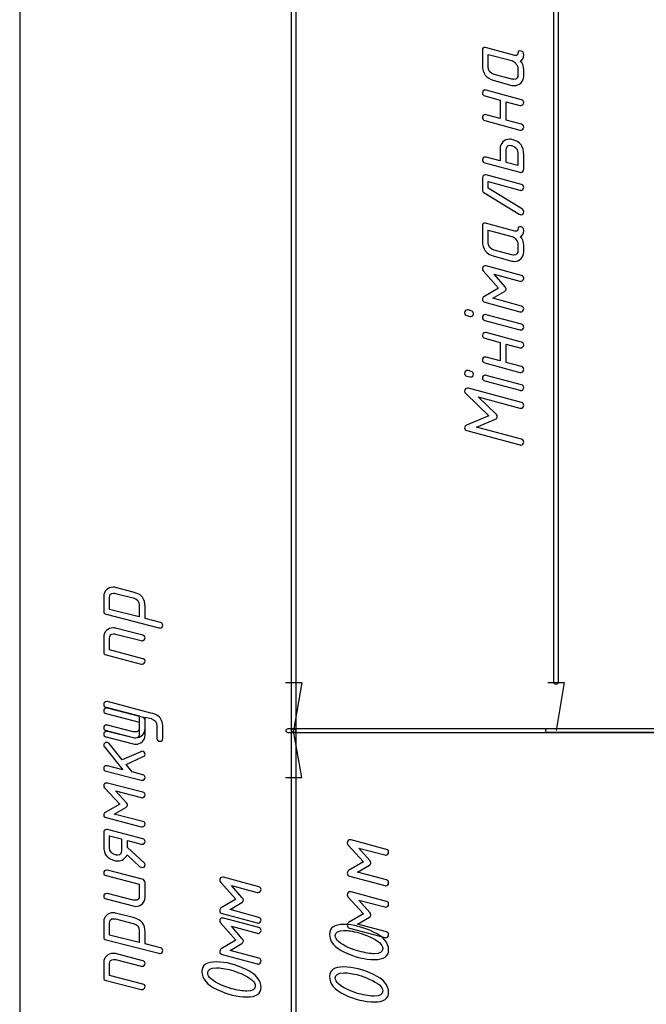
# Model space of a CAD drawing. Units: millimetres. Extents: x 17 to 223, y 14 to 281.
# Drawn here: x 127 to 142, y 99 to 123 of the extents above; entities that cross this region are included whole.
import ezdxf

# ---------------------------------------------------------------- set-up
doc = ezdxf.new("R2010")
doc.units = ezdxf.units.MM
doc.layers.get('0').update_dxf_attribs({"linetype": 'CONTINUOUS'})

msp = doc.modelspace()

# ---------------------------------------------------------------- linework, layer by layer
at = {"color": 7}
msp.add_line((126.944, 243.149), (126.944, 59.1495), dxfattribs=at)
at = {"color": 0}
for p, q in [((133.662, 105.752), (133.662, 187.926)), ((133.763, 187.926), (133.763, 105.752)), ((140.142, 106.947), (140.142, 151.772)), ((140.243, 151.772), (140.243, 106.947)), ((138.376, 122.579), (138.376, 122.204)), ((139.175, 122.441), (138.447, 122.64)), ((138.519, 122.166), (138.519, 122.469)), ((138.519, 122.469), (139.103, 122.315)), ((139.103, 121.857), (138.668, 121.973)), ((139.252, 122.122), (139.252, 121.967)), ((139.396, 121.929), (139.396, 122.078)), ((138.668, 121.824), (139.103, 121.703)), ((139.153, 121.852), (139.153, 121.852)), ((139.34, 121.349), (138.47, 121.586)), ((138.431, 121.442), (138.811, 121.338)), ((138.811, 121.338), (138.811, 120.886)), ((138.96, 120.842), (138.96, 121.299)), ((138.96, 121.299), (139.302, 121.205)), ((138.811, 120.886), (138.47, 120.974)), ((138.431, 120.836), (139.302, 120.599)), ((139.34, 120.742), (138.96, 120.842)), ((138.811, 120.14), (138.811, 119.837)), ((138.96, 119.798), (138.96, 120.101)), ((139.054, 120.223), (139.054, 120.223)), ((139.252, 120.025), (139.252, 119.721)), ((139.396, 119.628), (139.396, 119.986)), ((138.431, 119.787), (139.302, 119.556)), ((138.811, 119.837), (138.47, 119.931)), ((139.252, 119.721), (138.96, 119.798)), ((138.376, 119.417), (138.376, 119.119)), ((139.34, 119.251), (138.47, 119.488)), ((138.519, 119.158), (138.519, 119.323)), ((138.519, 119.323), (139.302, 119.114)), ((138.409, 119.053), (139.285, 118.518)), ((139.362, 118.64), (138.519, 119.158)), ((139.175, 118.097), (138.447, 118.295)), ((138.376, 118.234), (138.376, 117.86)), ((138.519, 117.821), (138.519, 118.124)), ((138.519, 118.124), (139.103, 117.97)), ((139.103, 117.512), (138.668, 117.628)), ((139.252, 117.777), (139.252, 117.622)), ((139.396, 117.584), (139.396, 117.733)), ((138.668, 117.479), (139.103, 117.358)), ((139.153, 117.507), (139.153, 117.507)), ((138.392, 117.118), (138.773, 116.694)), ((139.34, 117.002), (138.47, 117.239)), ((138.932, 116.727), (138.662, 117.035)), ((138.662, 117.035), (139.302, 116.865)), ((138.773, 116.694), (138.409, 116.479)), ((138.629, 116.44), (138.921, 116.611)), ((138.431, 116.341), (139.302, 116.109)), ((139.34, 116.247), (138.629, 116.44)), ((138.1, 116.13), (138.029, 116.152)), ((137.99, 116.014), (138.061, 115.992)), ((138.084, 115.992), (138.084, 115.992)), ((138.431, 115.893), (139.302, 115.661)), ((139.34, 115.799), (138.47, 116.031)), ((138.431, 115.451), (138.811, 115.346)), ((139.34, 115.357), (138.47, 115.594)), ((138.811, 115.346), (138.811, 114.894)), ((138.96, 114.85), (138.96, 115.307)), ((138.96, 115.307), (139.302, 115.214)), ((138.811, 114.894), (138.47, 114.982)), ((138.1, 114.633), (138.029, 114.656)), ((138.431, 114.844), (139.302, 114.607)), ((139.34, 114.751), (138.96, 114.85)), ((137.99, 114.518), (138.061, 114.496)), ((138.084, 114.496), (138.084, 114.496)), ((138.431, 114.396), (139.302, 114.165)), ((139.34, 114.303), (138.47, 114.534)), ((139.34, 113.863), (138.029, 114.216)), ((137.962, 114.089), (138.535, 113.538)), ((138.718, 113.566), (138.266, 114.001)), ((138.266, 114.001), (139.302, 113.72)), ((138.535, 113.538), (137.979, 113.307)), ((138.227, 113.251), (138.695, 113.45)), ((139.34, 112.954), (138.227, 113.251)), ((137.99, 113.169), (139.302, 112.816)), ((129.749, 109.178), (129.314, 109.288)), ((129.021, 109.079), (129.021, 108.698)), ((129.165, 108.748), (129.165, 109.04)), ((129.314, 109.145), (129.749, 109.034)), ((129.898, 108.853), (129.898, 108.566)), ((130.041, 108.527), (130.041, 108.814)), ((129.077, 108.632), (130.383, 108.296)), ((129.898, 108.566), (129.165, 108.748)), ((130.422, 108.428), (130.041, 108.527)), ((129.021, 108.073), (129.021, 107.692)), ((129.986, 108.111), (129.314, 108.288)), ((129.314, 108.139), (129.947, 107.979)), ((129.165, 107.748), (129.165, 108.034)), ((129.077, 107.626), (129.947, 107.4)), ((129.986, 107.532), (129.165, 107.748)), ((133.508, 106.941), (133.916, 106.941)), ((133.916, 106.941), (133.711, 105.752)), ((139.988, 106.947), (140.397, 106.947)), ((140.397, 106.947), (140.193, 105.757)), ((130.185, 106.189), (129.115, 106.47)), ((129.077, 106.332), (129.898, 106.123)), ((129.077, 106.178), (129.898, 105.963)), ((129.97, 106.09), (129.115, 106.31)), ((129.898, 106.123), (129.898, 105.836)), ((129.749, 105.726), (129.115, 105.891)), ((129.898, 105.963), (129.898, 105.676)), ((130.041, 105.797), (130.041, 106.084)), ((130.041, 106.084), (130.19, 106.051)), ((130.041, 105.638), (130.041, 106.002)), ((129.077, 105.759), (129.749, 105.583)), ((129.749, 105.572), (129.115, 105.731)), ((130.333, 105.864), (130.333, 105.561)), ((130.333, 105.864), (130.333, 105.864)), ((130.477, 105.561), (130.477, 105.831)), ((133.576, 105.802), (144.35, 105.802)), ((144.35, 105.701), (133.576, 105.701)), ((133.662, 80.6387), (133.662, 105.752)), ((133.916, 104.596), (133.711, 105.752)), ((133.763, 105.752), (133.763, 80.6387)), ((139.989, 105.809), (144.169, 105.809)), ((144.169, 105.707), (139.989, 105.707)), ((129.077, 105.599), (129.749, 105.428)), ((129.479, 105.029), (129.154, 105.436)), ((129.038, 105.354), (129.49, 104.786)), ((129.937, 105.233), (129.479, 105.029)), ((129.573, 104.918), (129.997, 105.111)), ((129.722, 104.731), (129.573, 104.918)), ((129.077, 104.753), (129.947, 104.527)), ((129.49, 104.786), (129.115, 104.885)), ((129.986, 104.659), (129.722, 104.731)), ((129.986, 104.232), (129.115, 104.453)), ((133.508, 104.596), (133.916, 104.596)), ((129.038, 104.342), (129.418, 103.934)), ((129.578, 103.967), (129.308, 104.265)), ((129.308, 104.265), (129.947, 104.1)), ((129.418, 103.934), (129.055, 103.73)), ((129.275, 103.692), (129.567, 103.857)), ((129.986, 103.51), (129.275, 103.692)), ((129.077, 103.604), (129.947, 103.378)), ((129.021, 103.237), (129.021, 102.901)), ((129.986, 103.083), (129.115, 103.309)), ((129.165, 102.862), (129.165, 103.149)), ((129.165, 103.149), (129.457, 103.077)), ((129.457, 103.077), (129.457, 102.785)), ((129.606, 103.039), (129.947, 102.95)), ((129.606, 102.868), (129.606, 103.039)), ((136.001, 102.818), (135.13, 103.055)), ((130.019, 102.488), (129.606, 102.868)), ((135.053, 102.934), (135.434, 102.509)), ((135.593, 102.543), (135.323, 102.851)), ((135.323, 102.851), (135.963, 102.681)), ((129.369, 102.675), (129.369, 102.675)), ((129.595, 102.686), (129.915, 102.388)), ((135.434, 102.509), (135.07, 102.295)), ((129.97, 102.082), (129.115, 102.303)), ((135.29, 102.256), (135.582, 102.427)), ((136.001, 102.063), (135.29, 102.256)), ((129.077, 102.17), (129.898, 101.956)), ((130.041, 101.63), (130.041, 101.994)), ((131.903, 102.009), (132.284, 101.585)), ((132.851, 101.894), (131.98, 102.131)), ((135.092, 102.157), (135.963, 101.925)), ((129.898, 101.956), (129.898, 101.669)), ((132.443, 101.618), (132.173, 101.927)), ((132.173, 101.927), (132.813, 101.756)), ((136.001, 101.533), (135.13, 101.769)), ((129.077, 101.592), (129.749, 101.421)), ((129.749, 101.564), (129.115, 101.724)), ((132.284, 101.585), (131.919, 101.37)), ((132.14, 101.331), (132.432, 101.502)), ((135.053, 101.648), (135.434, 101.224)), ((135.593, 101.257), (135.323, 101.565)), ((135.323, 101.565), (135.963, 101.395)), ((132.851, 101.138), (132.14, 101.331)), ((129.021, 101.032), (129.021, 100.652)), ((129.749, 101.132), (129.314, 101.242)), ((129.314, 101.098), (129.749, 100.988)), ((131.942, 101.232), (132.813, 101.001)), ((132.851, 100.884), (131.98, 101.121)), ((135.434, 101.224), (135.07, 101.009)), ((135.29, 100.97), (135.582, 101.141)), ((129.165, 100.701), (129.165, 100.994)), ((129.898, 100.806), (129.898, 100.52)), ((130.041, 100.481), (130.041, 100.768)), ((131.903, 100.999), (132.284, 100.575)), ((132.443, 100.608), (132.173, 100.917)), ((132.173, 100.917), (132.813, 100.746)), ((134.954, 100.961), (134.954, 100.961)), ((135.092, 100.871), (135.963, 100.639)), ((136.001, 100.777), (135.29, 100.97)), ((129.077, 100.586), (130.383, 100.25)), ((129.898, 100.52), (129.165, 100.701)), ((132.284, 100.575), (131.919, 100.36)), ((135.577, 100.663), (135.577, 100.663)), ((130.422, 100.382), (130.041, 100.481)), ((132.14, 100.321), (132.432, 100.492)), ((132.851, 100.128), (132.14, 100.321)), ((129.986, 100.065), (129.314, 100.241)), ((129.314, 100.093), (129.947, 99.9324)), ((131.804, 100.036), (131.804, 100.036)), ((131.942, 100.222), (132.813, 99.9906)), ((129.021, 100.026), (129.021, 99.646)), ((129.165, 99.701), (129.165, 99.9878)), ((134.954, 99.912), (134.954, 99.912)), ((129.077, 99.5796), (129.947, 99.3539)), ((129.986, 99.4862), (129.165, 99.701)), ((132.427, 99.7384), (132.427, 99.7384)), ((135.577, 99.6142), (135.577, 99.6142))]:
    msp.add_line(p, q, dxfattribs=at)
for points in [[(138.392, 122.629), (138.381, 122.618), (138.376, 122.601), (138.376, 122.579)], [(138.447, 122.64), (138.425, 122.645), (138.409, 122.64), (138.392, 122.629)], [(139.197, 122.441), (139.192, 122.441), (139.18, 122.441), (139.175, 122.441)], [(139.252, 122.496), (139.252, 122.458), (139.23, 122.441), (139.197, 122.441)], [(139.324, 122.552), (139.274, 122.563), (139.252, 122.546), (139.252, 122.496)], [(139.313, 122.309), (139.368, 122.326), (139.396, 122.375), (139.396, 122.458)], [(139.396, 122.458), (139.396, 122.508), (139.368, 122.541), (139.324, 122.552)], [(138.376, 122.204), (138.376, 122.1), (138.398, 122.017), (138.442, 121.956)], [(139.103, 122.315), (139.142, 122.304), (139.175, 122.276), (139.203, 122.238)], [(139.203, 122.238), (139.236, 122.199), (139.252, 122.16), (139.252, 122.122)], [(139.396, 122.078), (139.396, 122.188), (139.368, 122.265), (139.313, 122.309)], [(138.442, 121.956), (138.486, 121.896), (138.558, 121.852), (138.668, 121.824)], [(138.668, 121.973), (138.569, 122), (138.519, 122.061), (138.519, 122.166)], [(139.252, 121.967), (139.252, 121.89), (139.219, 121.852), (139.153, 121.852)], [(139.153, 121.852), (139.142, 121.852), (139.12, 121.852), (139.103, 121.857)], [(139.103, 121.703), (139.125, 121.703), (139.142, 121.697), (139.164, 121.697)], [(139.164, 121.697), (139.23, 121.697), (139.28, 121.719), (139.329, 121.769)], [(139.329, 121.769), (139.373, 121.813), (139.396, 121.868), (139.396, 121.929)], [(138.447, 121.586), (138.398, 121.586), (138.376, 121.558), (138.376, 121.509)], [(138.376, 121.509), (138.376, 121.475), (138.392, 121.453), (138.431, 121.442)], [(138.47, 121.586), (138.464, 121.586), (138.458, 121.586), (138.447, 121.586)], [(139.302, 121.205), (139.313, 121.205), (139.318, 121.205), (139.324, 121.205)], [(139.324, 121.205), (139.346, 121.205), (139.357, 121.211), (139.373, 121.227)], [(139.396, 121.277), (139.396, 121.316), (139.379, 121.338), (139.34, 121.349)], [(139.373, 121.227), (139.39, 121.238), (139.396, 121.26), (139.396, 121.277)], [(138.442, 120.979), (138.425, 120.979), (138.409, 120.974), (138.392, 120.957)], [(138.47, 120.974), (138.458, 120.979), (138.453, 120.979), (138.442, 120.979)], [(138.392, 120.957), (138.381, 120.941), (138.376, 120.924), (138.376, 120.908)], [(138.376, 120.908), (138.376, 120.869), (138.392, 120.847), (138.431, 120.836)], [(139.396, 120.671), (139.396, 120.709), (139.379, 120.731), (139.34, 120.742)], [(139.302, 120.599), (139.313, 120.599), (139.318, 120.599), (139.324, 120.599)], [(139.324, 120.599), (139.346, 120.599), (139.357, 120.604), (139.373, 120.621)], [(139.373, 120.621), (139.39, 120.632), (139.396, 120.654), (139.396, 120.671)], [(138.877, 120.305), (138.839, 120.261), (138.811, 120.206), (138.811, 120.14)], [(139.043, 120.372), (138.976, 120.372), (138.927, 120.349), (138.877, 120.305)], [(139.103, 120.366), (139.087, 120.372), (139.065, 120.372), (139.043, 120.372)], [(139.329, 120.234), (139.285, 120.294), (139.208, 120.338), (139.103, 120.366)], [(139.396, 119.986), (139.396, 120.09), (139.373, 120.173), (139.329, 120.234)], [(138.96, 120.101), (138.96, 120.179), (138.987, 120.223), (139.054, 120.223)], [(139.054, 120.223), (139.07, 120.223), (139.092, 120.217), (139.103, 120.217)], [(139.103, 120.217), (139.203, 120.184), (139.252, 120.118), (139.252, 120.025)], [(138.447, 119.931), (138.398, 119.931), (138.376, 119.908), (138.376, 119.859)], [(138.376, 119.859), (138.376, 119.826), (138.392, 119.798), (138.431, 119.787)], [(138.47, 119.931), (138.458, 119.931), (138.453, 119.931), (138.447, 119.931)], [(139.302, 119.556), (139.313, 119.55), (139.318, 119.55), (139.324, 119.55)], [(139.324, 119.55), (139.346, 119.55), (139.357, 119.556), (139.373, 119.572)], [(139.373, 119.572), (139.39, 119.589), (139.396, 119.605), (139.396, 119.628)], [(138.447, 119.488), (138.398, 119.488), (138.376, 119.466), (138.376, 119.417)], [(138.47, 119.488), (138.464, 119.488), (138.458, 119.488), (138.447, 119.488)], [(138.376, 119.119), (138.376, 119.086), (138.387, 119.07), (138.409, 119.053)], [(139.302, 119.114), (139.313, 119.108), (139.318, 119.108), (139.324, 119.108)], [(139.324, 119.108), (139.346, 119.108), (139.357, 119.119), (139.373, 119.13)], [(139.396, 119.18), (139.396, 119.218), (139.379, 119.246), (139.34, 119.251)], [(139.373, 119.13), (139.39, 119.146), (139.396, 119.163), (139.396, 119.18)], [(139.324, 118.507), (139.373, 118.507), (139.396, 118.535), (139.396, 118.584)], [(139.396, 118.584), (139.396, 118.606), (139.384, 118.623), (139.362, 118.64)], [(138.392, 118.284), (138.381, 118.273), (138.376, 118.256), (138.376, 118.234)], [(138.447, 118.295), (138.425, 118.3), (138.409, 118.295), (138.392, 118.284)], [(139.285, 118.518), (139.296, 118.507), (139.313, 118.507), (139.324, 118.507)], [(139.197, 118.097), (139.192, 118.097), (139.18, 118.097), (139.175, 118.097)], [(139.252, 118.152), (139.252, 118.113), (139.23, 118.097), (139.197, 118.097)], [(139.324, 118.207), (139.274, 118.218), (139.252, 118.201), (139.252, 118.152)], [(139.313, 117.964), (139.368, 117.981), (139.396, 118.03), (139.396, 118.113)], [(139.396, 118.113), (139.396, 118.163), (139.368, 118.196), (139.324, 118.207)], [(138.376, 117.86), (138.376, 117.755), (138.398, 117.672), (138.442, 117.612)], [(138.668, 117.628), (138.569, 117.656), (138.519, 117.716), (138.519, 117.821)], [(139.103, 117.97), (139.142, 117.959), (139.175, 117.931), (139.203, 117.893)], [(139.203, 117.893), (139.236, 117.854), (139.252, 117.815), (139.252, 117.777)], [(139.396, 117.733), (139.396, 117.843), (139.368, 117.92), (139.313, 117.964)], [(138.442, 117.612), (138.486, 117.551), (138.558, 117.507), (138.668, 117.479)], [(139.252, 117.622), (139.252, 117.545), (139.219, 117.507), (139.153, 117.507)], [(139.329, 117.424), (139.373, 117.468), (139.396, 117.523), (139.396, 117.584)], [(139.153, 117.507), (139.142, 117.507), (139.12, 117.507), (139.103, 117.512)], [(139.103, 117.358), (139.125, 117.358), (139.142, 117.352), (139.164, 117.352)], [(139.164, 117.352), (139.23, 117.352), (139.28, 117.374), (139.329, 117.424)], [(138.447, 117.239), (138.398, 117.239), (138.376, 117.217), (138.376, 117.168)], [(138.376, 117.168), (138.376, 117.151), (138.381, 117.135), (138.392, 117.118)], [(138.47, 117.239), (138.464, 117.239), (138.453, 117.239), (138.447, 117.239)], [(139.302, 116.865), (139.313, 116.859), (139.318, 116.859), (139.324, 116.859)], [(139.324, 116.859), (139.346, 116.859), (139.357, 116.87), (139.373, 116.887)], [(139.396, 116.936), (139.396, 116.969), (139.379, 116.997), (139.34, 117.002)], [(139.373, 116.887), (139.39, 116.898), (139.396, 116.914), (139.396, 116.936)], [(138.921, 116.611), (138.943, 116.628), (138.96, 116.644), (138.96, 116.672)], [(138.96, 116.672), (138.96, 116.694), (138.949, 116.71), (138.932, 116.727)], [(138.409, 116.479), (138.387, 116.462), (138.376, 116.44), (138.376, 116.412)], [(138.376, 116.412), (138.376, 116.374), (138.392, 116.352), (138.431, 116.341)], [(138.006, 116.152), (137.962, 116.152), (137.935, 116.13), (137.935, 116.08)], [(138.029, 116.152), (138.023, 116.152), (138.017, 116.152), (138.006, 116.152)], [(138.15, 116.064), (138.15, 116.097), (138.133, 116.119), (138.1, 116.13)], [(139.302, 116.109), (139.313, 116.104), (139.318, 116.104), (139.324, 116.104)], [(139.324, 116.104), (139.346, 116.104), (139.357, 116.109), (139.373, 116.126)], [(139.396, 116.181), (139.396, 116.214), (139.379, 116.236), (139.34, 116.247)], [(139.373, 116.126), (139.39, 116.143), (139.396, 116.159), (139.396, 116.181)], [(137.935, 116.08), (137.935, 116.042), (137.951, 116.02), (137.99, 116.014)], [(138.061, 115.992), (138.067, 115.992), (138.078, 115.992), (138.084, 115.992)], [(138.084, 115.992), (138.128, 115.992), (138.15, 116.014), (138.15, 116.064)], [(138.392, 116.014), (138.381, 115.998), (138.376, 115.981), (138.376, 115.965)], [(138.376, 115.965), (138.376, 115.926), (138.392, 115.904), (138.431, 115.893)], [(138.447, 116.036), (138.425, 116.036), (138.409, 116.031), (138.392, 116.014)], [(138.47, 116.031), (138.464, 116.036), (138.453, 116.036), (138.447, 116.036)], [(139.302, 115.661), (139.313, 115.656), (139.318, 115.656), (139.324, 115.656)], [(139.324, 115.656), (139.346, 115.656), (139.357, 115.661), (139.373, 115.678)], [(139.396, 115.728), (139.396, 115.766), (139.379, 115.788), (139.34, 115.799)], [(139.373, 115.678), (139.39, 115.695), (139.396, 115.711), (139.396, 115.728)], [(138.447, 115.594), (138.398, 115.594), (138.376, 115.566), (138.376, 115.517)], [(138.376, 115.517), (138.376, 115.484), (138.392, 115.462), (138.431, 115.451)], [(138.47, 115.594), (138.464, 115.594), (138.458, 115.594), (138.447, 115.594)], [(139.302, 115.214), (139.313, 115.214), (139.318, 115.214), (139.324, 115.214)], [(139.324, 115.214), (139.346, 115.214), (139.357, 115.219), (139.373, 115.236)], [(139.396, 115.285), (139.396, 115.324), (139.379, 115.346), (139.34, 115.357)], [(139.373, 115.236), (139.39, 115.247), (139.396, 115.269), (139.396, 115.285)], [(138.392, 114.966), (138.381, 114.949), (138.376, 114.933), (138.376, 114.916)], [(138.376, 114.916), (138.376, 114.877), (138.392, 114.855), (138.431, 114.844)], [(138.442, 114.988), (138.425, 114.988), (138.409, 114.982), (138.392, 114.966)], [(138.47, 114.982), (138.458, 114.988), (138.453, 114.988), (138.442, 114.988)], [(138.006, 114.656), (137.962, 114.656), (137.935, 114.633), (137.935, 114.584)], [(138.029, 114.656), (138.023, 114.656), (138.017, 114.656), (138.006, 114.656)], [(138.15, 114.567), (138.15, 114.601), (138.133, 114.622), (138.1, 114.633)], [(139.396, 114.679), (139.396, 114.718), (139.379, 114.74), (139.34, 114.751)], [(139.373, 114.629), (139.39, 114.64), (139.396, 114.662), (139.396, 114.679)], [(137.935, 114.584), (137.935, 114.545), (137.951, 114.523), (137.99, 114.518)], [(138.061, 114.496), (138.067, 114.496), (138.078, 114.496), (138.084, 114.496)], [(138.084, 114.496), (138.128, 114.496), (138.15, 114.518), (138.15, 114.567)], [(138.392, 114.518), (138.381, 114.501), (138.376, 114.485), (138.376, 114.468)], [(138.376, 114.468), (138.376, 114.429), (138.392, 114.408), (138.431, 114.396)], [(138.447, 114.54), (138.425, 114.54), (138.409, 114.534), (138.392, 114.518)], [(138.47, 114.534), (138.464, 114.54), (138.453, 114.54), (138.447, 114.54)], [(139.302, 114.607), (139.313, 114.607), (139.318, 114.607), (139.324, 114.607)], [(139.324, 114.607), (139.346, 114.607), (139.357, 114.613), (139.373, 114.629)], [(138.006, 114.216), (137.962, 114.216), (137.935, 114.194), (137.935, 114.144)], [(137.935, 114.144), (137.935, 114.122), (137.946, 114.106), (137.962, 114.089)], [(138.029, 114.216), (138.023, 114.216), (138.017, 114.216), (138.006, 114.216)], [(139.302, 114.165), (139.313, 114.16), (139.318, 114.16), (139.324, 114.16)], [(139.324, 114.16), (139.346, 114.16), (139.357, 114.165), (139.373, 114.181)], [(139.396, 114.231), (139.396, 114.27), (139.379, 114.292), (139.34, 114.303)], [(139.373, 114.181), (139.39, 114.198), (139.396, 114.215), (139.396, 114.231)], [(139.302, 113.72), (139.313, 113.72), (139.318, 113.72), (139.324, 113.72)], [(139.324, 113.72), (139.346, 113.72), (139.357, 113.725), (139.373, 113.742)], [(139.396, 113.792), (139.396, 113.83), (139.379, 113.852), (139.34, 113.863)], [(139.373, 113.742), (139.39, 113.758), (139.396, 113.775), (139.396, 113.792)], [(138.695, 113.45), (138.723, 113.466), (138.739, 113.483), (138.739, 113.516)], [(138.739, 113.516), (138.739, 113.538), (138.734, 113.555), (138.718, 113.566)], [(137.979, 113.307), (137.951, 113.295), (137.935, 113.273), (137.935, 113.235)], [(137.935, 113.235), (137.935, 113.202), (137.951, 113.174), (137.99, 113.169)], [(139.396, 112.887), (139.396, 112.921), (139.379, 112.943), (139.34, 112.954)], [(139.302, 112.816), (139.313, 112.81), (139.318, 112.81), (139.324, 112.81)], [(139.324, 112.81), (139.346, 112.81), (139.357, 112.816), (139.373, 112.832)], [(139.373, 112.832), (139.39, 112.849), (139.396, 112.866), (139.396, 112.887)], [(129.253, 109.299), (129.187, 109.299), (129.132, 109.277), (129.088, 109.233)], [(129.314, 109.288), (129.292, 109.294), (129.275, 109.299), (129.253, 109.299)], [(129.088, 109.233), (129.044, 109.189), (129.021, 109.139), (129.021, 109.079)], [(129.165, 109.04), (129.165, 109.117), (129.198, 109.15), (129.258, 109.15)], [(129.258, 109.15), (129.275, 109.15), (129.292, 109.15), (129.314, 109.145)], [(129.975, 109.051), (129.926, 109.112), (129.854, 109.15), (129.749, 109.178)], [(129.749, 109.034), (129.848, 109.013), (129.898, 108.952), (129.898, 108.853)], [(130.041, 108.814), (130.041, 108.913), (130.019, 108.996), (129.975, 109.051)], [(129.021, 108.698), (129.021, 108.66), (129.038, 108.638), (129.077, 108.632)], [(130.411, 108.29), (130.427, 108.29), (130.444, 108.301), (130.46, 108.312)], [(130.477, 108.362), (130.477, 108.401), (130.46, 108.417), (130.422, 108.428)], [(130.46, 108.312), (130.471, 108.329), (130.477, 108.345), (130.477, 108.362)], [(129.088, 108.227), (129.044, 108.188), (129.021, 108.133), (129.021, 108.073)], [(129.253, 108.293), (129.187, 108.293), (129.126, 108.271), (129.088, 108.227)], [(129.165, 108.034), (129.165, 108.111), (129.198, 108.144), (129.258, 108.144)], [(129.314, 108.288), (129.292, 108.288), (129.275, 108.293), (129.253, 108.293)], [(129.258, 108.144), (129.275, 108.144), (129.292, 108.144), (129.314, 108.139)], [(130.041, 108.045), (130.041, 108.078), (130.025, 108.1), (129.986, 108.111)], [(130.383, 108.296), (130.394, 108.29), (130.4, 108.29), (130.411, 108.29)], [(129.947, 107.979), (129.959, 107.979), (129.964, 107.973), (129.97, 107.973)], [(129.97, 107.973), (129.992, 107.973), (130.003, 107.979), (130.019, 107.996)], [(130.019, 107.996), (130.036, 108.012), (130.041, 108.029), (130.041, 108.045)], [(129.021, 107.692), (129.021, 107.659), (129.038, 107.632), (129.077, 107.626)], [(129.947, 107.4), (129.959, 107.4), (129.964, 107.4), (129.97, 107.4)], [(129.97, 107.4), (129.992, 107.4), (130.003, 107.406), (130.019, 107.422)], [(130.041, 107.472), (130.041, 107.505), (130.025, 107.527), (129.986, 107.532)], [(130.019, 107.422), (130.036, 107.433), (130.041, 107.45), (130.041, 107.472)], [(140.193, 106.896), (140.164, 106.896), (140.142, 106.918), (140.142, 106.947)], [(140.243, 106.947), (140.243, 106.918), (140.221, 106.896), (140.193, 106.896)], [(129.093, 106.47), (129.044, 106.47), (129.021, 106.448), (129.021, 106.398)], [(129.021, 106.398), (129.021, 106.365), (129.038, 106.343), (129.077, 106.332)], [(129.115, 106.47), (129.11, 106.47), (129.099, 106.47), (129.093, 106.47)], [(129.093, 106.31), (129.044, 106.31), (129.021, 106.288), (129.021, 106.244)], [(129.021, 106.244), (129.021, 106.206), (129.038, 106.183), (129.077, 106.178)], [(129.115, 106.31), (129.11, 106.31), (129.104, 106.31), (129.093, 106.31)], [(130.449, 106.002), (130.411, 106.095), (130.322, 106.156), (130.185, 106.189)], [(129.093, 105.891), (129.044, 105.891), (129.021, 105.869), (129.021, 105.825)], [(129.115, 105.891), (129.104, 105.891), (129.099, 105.891), (129.093, 105.891)], [(130.041, 106.002), (130.041, 106.046), (130.014, 106.079), (129.97, 106.09)], [(130.19, 106.051), (130.284, 106.023), (130.333, 105.963), (130.333, 105.864)], [(130.477, 105.831), (130.477, 105.902), (130.471, 105.958), (130.449, 106.002)], [(129.021, 105.825), (129.021, 105.786), (129.038, 105.765), (129.077, 105.759)], [(129.093, 105.731), (129.044, 105.731), (129.021, 105.715), (129.021, 105.665)], [(129.021, 105.665), (129.021, 105.632), (129.038, 105.61), (129.077, 105.599)], [(129.115, 105.731), (129.104, 105.731), (129.099, 105.731), (129.093, 105.731)], [(129.804, 105.72), (129.788, 105.72), (129.766, 105.726), (129.749, 105.726)], [(129.898, 105.836), (129.898, 105.759), (129.865, 105.72), (129.804, 105.72)], [(129.898, 105.676), (129.898, 105.599), (129.865, 105.566), (129.804, 105.566)], [(129.81, 105.577), (129.871, 105.577), (129.926, 105.599), (129.975, 105.643)], [(129.975, 105.643), (130.019, 105.687), (130.041, 105.737), (130.041, 105.797)], [(129.975, 105.483), (130.019, 105.527), (130.041, 105.577), (130.041, 105.638)], [(133.525, 105.752), (133.525, 105.78), (133.549, 105.802), (133.576, 105.802)], [(133.576, 105.701), (133.549, 105.701), (133.525, 105.723), (133.525, 105.752)], [(133.662, 105.752), (133.662, 105.78), (133.683, 105.803), (133.711, 105.803)], [(133.711, 105.701), (133.683, 105.701), (133.662, 105.723), (133.662, 105.752)], [(133.711, 105.803), (133.74, 105.803), (133.763, 105.78), (133.763, 105.752)], [(133.763, 105.752), (133.763, 105.723), (133.74, 105.701), (133.711, 105.701)], [(139.938, 105.757), (139.938, 105.785), (139.96, 105.809), (139.989, 105.809)], [(139.989, 105.707), (139.96, 105.707), (139.938, 105.729), (139.938, 105.757)], [(129.044, 105.442), (129.027, 105.426), (129.021, 105.415), (129.021, 105.392)], [(129.021, 105.392), (129.021, 105.381), (129.027, 105.365), (129.038, 105.354)], [(129.088, 105.464), (129.071, 105.464), (129.055, 105.459), (129.044, 105.442)], [(129.154, 105.436), (129.137, 105.453), (129.115, 105.464), (129.088, 105.464)], [(129.749, 105.583), (129.771, 105.577), (129.788, 105.577), (129.81, 105.577)], [(129.804, 105.566), (129.788, 105.566), (129.766, 105.566), (129.749, 105.572)], [(129.749, 105.428), (129.771, 105.423), (129.788, 105.417), (129.81, 105.417)], [(129.81, 105.417), (129.871, 105.417), (129.926, 105.439), (129.975, 105.483)], [(130.333, 105.561), (130.333, 105.517), (130.361, 105.489), (130.405, 105.489)], [(130.405, 105.489), (130.455, 105.489), (130.477, 105.517), (130.477, 105.561)], [(129.964, 105.243), (129.959, 105.243), (129.947, 105.238), (129.937, 105.233)], [(130.019, 105.222), (130.003, 105.233), (129.986, 105.243), (129.964, 105.243)], [(129.997, 105.111), (130.03, 105.122), (130.041, 105.144), (130.041, 105.172)], [(130.041, 105.172), (130.041, 105.188), (130.036, 105.205), (130.019, 105.222)], [(129.093, 104.885), (129.044, 104.885), (129.021, 104.863), (129.021, 104.819)], [(129.021, 104.819), (129.021, 104.781), (129.038, 104.758), (129.077, 104.753)], [(129.115, 104.885), (129.11, 104.885), (129.099, 104.885), (129.093, 104.885)], [(130.041, 104.599), (130.041, 104.632), (130.025, 104.654), (129.986, 104.659)], [(129.093, 104.458), (129.044, 104.458), (129.021, 104.436), (129.021, 104.386)], [(129.115, 104.453), (129.11, 104.458), (129.099, 104.458), (129.093, 104.458)], [(129.947, 104.527), (129.959, 104.527), (129.964, 104.527), (129.97, 104.527)], [(129.97, 104.527), (129.992, 104.527), (130.003, 104.533), (130.019, 104.549)], [(130.019, 104.549), (130.036, 104.56), (130.041, 104.577), (130.041, 104.599)], [(129.021, 104.386), (129.021, 104.37), (129.027, 104.353), (129.038, 104.342)], [(130.041, 104.166), (130.041, 104.199), (130.025, 104.221), (129.986, 104.232)], [(130.019, 104.116), (130.036, 104.133), (130.041, 104.15), (130.041, 104.166)], [(129.606, 103.918), (129.606, 103.934), (129.595, 103.951), (129.578, 103.967)], [(129.947, 104.1), (129.959, 104.094), (129.964, 104.094), (129.97, 104.094)], [(129.97, 104.094), (129.992, 104.094), (130.003, 104.105), (130.019, 104.116)], [(129.055, 103.73), (129.033, 103.714), (129.021, 103.697), (129.021, 103.67)], [(129.567, 103.857), (129.589, 103.874), (129.606, 103.89), (129.606, 103.918)], [(129.021, 103.67), (129.021, 103.631), (129.038, 103.609), (129.077, 103.604)], [(130.041, 103.449), (130.041, 103.482), (130.025, 103.504), (129.986, 103.51)], [(130.019, 103.4), (130.036, 103.411), (130.041, 103.427), (130.041, 103.449)], [(129.038, 103.287), (129.027, 103.276), (129.021, 103.259), (129.021, 103.237)], [(129.088, 103.309), (129.071, 103.309), (129.055, 103.303), (129.038, 103.287)], [(129.115, 103.309), (129.104, 103.309), (129.099, 103.309), (129.088, 103.309)], [(129.947, 103.378), (129.959, 103.378), (129.964, 103.378), (129.97, 103.378)], [(129.97, 103.378), (129.992, 103.378), (130.003, 103.383), (130.019, 103.4)], [(129.947, 102.95), (129.953, 102.95), (129.959, 102.945), (129.97, 102.945)], [(129.97, 102.945), (130.014, 102.945), (130.041, 102.967), (130.041, 103.017)], [(130.041, 103.017), (130.041, 103.05), (130.025, 103.072), (129.986, 103.083)], [(135.108, 103.055), (135.059, 103.055), (135.037, 103.033), (135.037, 102.984)], [(135.037, 102.984), (135.037, 102.967), (135.042, 102.95), (135.053, 102.934)], [(135.13, 103.055), (135.125, 103.055), (135.114, 103.055), (135.108, 103.055)], [(129.021, 102.901), (129.021, 102.791), (129.044, 102.713), (129.088, 102.658)], [(129.314, 102.681), (129.214, 102.708), (129.165, 102.769), (129.165, 102.862)], [(129.457, 102.785), (129.457, 102.713), (129.43, 102.675), (129.369, 102.675)], [(136.057, 102.752), (136.057, 102.785), (136.04, 102.813), (136.001, 102.818)], [(136.034, 102.702), (136.051, 102.713), (136.057, 102.73), (136.057, 102.752)], [(129.088, 102.658), (129.132, 102.603), (129.203, 102.564), (129.314, 102.537)], [(129.369, 102.675), (129.341, 102.675), (129.325, 102.675), (129.314, 102.681)], [(129.314, 102.537), (129.33, 102.532), (129.347, 102.532), (129.369, 102.532)], [(129.369, 102.532), (129.424, 102.532), (129.468, 102.543), (129.506, 102.576)], [(129.506, 102.576), (129.551, 102.603), (129.578, 102.636), (129.595, 102.686)], [(130.041, 102.438), (130.041, 102.46), (130.036, 102.476), (130.019, 102.488)], [(135.582, 102.427), (135.605, 102.443), (135.621, 102.46), (135.621, 102.488)], [(135.621, 102.488), (135.621, 102.509), (135.61, 102.526), (135.593, 102.543)], [(135.963, 102.681), (135.974, 102.675), (135.979, 102.675), (135.985, 102.675)], [(135.985, 102.675), (136.007, 102.675), (136.018, 102.686), (136.034, 102.702)], [(129.093, 102.303), (129.044, 102.303), (129.021, 102.281), (129.021, 102.237)], [(129.021, 102.237), (129.021, 102.198), (129.038, 102.176), (129.077, 102.17)], [(129.115, 102.303), (129.11, 102.303), (129.104, 102.303), (129.093, 102.303)], [(129.915, 102.388), (129.931, 102.377), (129.953, 102.372), (129.97, 102.372)], [(129.97, 102.372), (130.019, 102.372), (130.041, 102.394), (130.041, 102.438)], [(135.07, 102.295), (135.048, 102.278), (135.037, 102.256), (135.037, 102.228)], [(135.037, 102.228), (135.037, 102.19), (135.053, 102.168), (135.092, 102.157)], [(130.041, 101.994), (130.041, 102.038), (130.014, 102.071), (129.97, 102.082)], [(131.958, 102.131), (131.909, 102.131), (131.887, 102.108), (131.887, 102.059)], [(131.887, 102.059), (131.887, 102.042), (131.892, 102.026), (131.903, 102.009)], [(131.98, 102.131), (131.975, 102.131), (131.964, 102.131), (131.958, 102.131)], [(136.057, 101.997), (136.057, 102.03), (136.04, 102.052), (136.001, 102.063)], [(136.034, 101.942), (136.051, 101.958), (136.057, 101.975), (136.057, 101.997)], [(132.813, 101.756), (132.824, 101.75), (132.829, 101.75), (132.835, 101.75)], [(132.835, 101.75), (132.857, 101.75), (132.868, 101.761), (132.884, 101.778)], [(132.906, 101.828), (132.906, 101.86), (132.89, 101.888), (132.851, 101.894)], [(132.884, 101.778), (132.901, 101.789), (132.906, 101.805), (132.906, 101.828)], [(135.108, 101.769), (135.059, 101.769), (135.037, 101.747), (135.037, 101.698)], [(135.13, 101.769), (135.125, 101.769), (135.114, 101.769), (135.108, 101.769)], [(135.963, 101.925), (135.974, 101.92), (135.979, 101.92), (135.985, 101.92)], [(135.985, 101.92), (136.007, 101.92), (136.018, 101.925), (136.034, 101.942)], [(129.093, 101.724), (129.044, 101.724), (129.021, 101.708), (129.021, 101.658)], [(129.021, 101.658), (129.021, 101.625), (129.038, 101.603), (129.077, 101.592)], [(129.115, 101.724), (129.104, 101.724), (129.099, 101.724), (129.093, 101.724)], [(129.804, 101.559), (129.788, 101.559), (129.766, 101.559), (129.749, 101.564)], [(129.898, 101.669), (129.898, 101.592), (129.865, 101.559), (129.804, 101.559)], [(129.975, 101.476), (130.019, 101.52), (130.041, 101.57), (130.041, 101.63)], [(132.432, 101.502), (132.454, 101.519), (132.471, 101.535), (132.471, 101.563)], [(132.471, 101.563), (132.471, 101.585), (132.46, 101.601), (132.443, 101.618)], [(135.037, 101.698), (135.037, 101.681), (135.042, 101.665), (135.053, 101.648)], [(136.057, 101.466), (136.057, 101.499), (136.04, 101.527), (136.001, 101.533)], [(129.253, 101.253), (129.187, 101.253), (129.132, 101.231), (129.088, 101.187)], [(129.314, 101.242), (129.292, 101.247), (129.275, 101.253), (129.253, 101.253)], [(129.749, 101.421), (129.771, 101.415), (129.788, 101.41), (129.81, 101.41)], [(129.81, 101.41), (129.871, 101.41), (129.926, 101.432), (129.975, 101.476)], [(131.919, 101.37), (131.898, 101.353), (131.887, 101.331), (131.887, 101.304)], [(131.887, 101.304), (131.887, 101.265), (131.903, 101.243), (131.942, 101.232)], [(135.621, 101.202), (135.621, 101.224), (135.61, 101.24), (135.593, 101.257)], [(135.963, 101.395), (135.974, 101.389), (135.979, 101.389), (135.985, 101.389)], [(135.985, 101.389), (136.007, 101.389), (136.018, 101.4), (136.034, 101.417)], [(136.034, 101.417), (136.051, 101.428), (136.057, 101.444), (136.057, 101.466)], [(129.088, 101.187), (129.044, 101.142), (129.021, 101.093), (129.021, 101.032)], [(129.165, 100.994), (129.165, 101.071), (129.198, 101.104), (129.258, 101.104)], [(129.258, 101.104), (129.275, 101.104), (129.292, 101.104), (129.314, 101.098)], [(129.975, 101.005), (129.926, 101.065), (129.854, 101.104), (129.749, 101.132)], [(130.041, 100.768), (130.041, 100.867), (130.019, 100.949), (129.975, 101.005)], [(131.958, 101.121), (131.909, 101.121), (131.887, 101.098), (131.887, 101.049)], [(131.887, 101.049), (131.887, 101.032), (131.892, 101.016), (131.903, 100.999)], [(131.98, 101.121), (131.975, 101.121), (131.964, 101.121), (131.958, 101.121)], [(132.835, 100.995), (132.857, 100.995), (132.868, 101.001), (132.884, 101.017)], [(132.906, 101.072), (132.906, 101.105), (132.89, 101.127), (132.851, 101.138)], [(132.884, 101.017), (132.901, 101.034), (132.906, 101.05), (132.906, 101.072)], [(135.07, 101.009), (135.048, 100.992), (135.037, 100.97), (135.037, 100.943)], [(135.582, 101.141), (135.605, 101.158), (135.621, 101.174), (135.621, 101.202)], [(129.749, 100.988), (129.848, 100.966), (129.898, 100.905), (129.898, 100.806)], [(132.813, 101.001), (132.824, 100.995), (132.829, 100.995), (132.835, 100.995)], [(132.835, 100.74), (132.857, 100.74), (132.868, 100.751), (132.884, 100.768)], [(132.906, 100.817), (132.906, 100.85), (132.89, 100.878), (132.851, 100.884)], [(132.884, 100.768), (132.901, 100.779), (132.906, 100.795), (132.906, 100.817)], [(134.954, 100.961), (134.711, 100.961), (134.596, 100.884), (134.596, 100.724)], [(134.739, 100.685), (134.739, 100.773), (134.811, 100.817), (134.954, 100.817)], [(135.687, 100.773), (135.423, 100.9), (135.18, 100.961), (134.954, 100.961)], [(134.954, 100.817), (135.048, 100.817), (135.175, 100.795), (135.323, 100.757)], [(135.037, 100.943), (135.037, 100.904), (135.053, 100.882), (135.092, 100.871)], [(136.057, 100.332), (136.057, 100.514), (135.93, 100.657), (135.687, 100.773)], [(136.057, 100.711), (136.057, 100.744), (136.04, 100.766), (136.001, 100.777)], [(129.021, 100.652), (129.021, 100.613), (129.038, 100.591), (129.077, 100.586)], [(132.432, 100.492), (132.454, 100.509), (132.471, 100.525), (132.471, 100.553)], [(132.471, 100.553), (132.471, 100.575), (132.46, 100.591), (132.443, 100.608)], [(132.813, 100.746), (132.824, 100.74), (132.829, 100.74), (132.835, 100.74)], [(134.596, 100.724), (134.596, 100.542), (134.723, 100.393), (134.971, 100.277)], [(135.075, 100.387), (134.849, 100.492), (134.739, 100.591), (134.739, 100.685)], [(135.323, 100.757), (135.401, 100.735), (135.483, 100.701), (135.577, 100.663)], [(135.577, 100.663), (135.803, 100.564), (135.913, 100.464), (135.913, 100.371)], [(135.963, 100.639), (135.974, 100.634), (135.979, 100.634), (135.985, 100.634)], [(135.985, 100.634), (136.007, 100.634), (136.018, 100.639), (136.034, 100.656)], [(136.034, 100.656), (136.051, 100.673), (136.057, 100.689), (136.057, 100.711)], [(130.477, 100.316), (130.477, 100.354), (130.46, 100.371), (130.422, 100.382)], [(130.46, 100.266), (130.471, 100.283), (130.477, 100.299), (130.477, 100.316)], [(131.919, 100.36), (131.898, 100.343), (131.887, 100.321), (131.887, 100.294)], [(131.887, 100.294), (131.887, 100.255), (131.903, 100.233), (131.942, 100.222)], [(134.971, 100.277), (135.23, 100.156), (135.478, 100.095), (135.704, 100.095)], [(135.323, 100.299), (135.252, 100.321), (135.169, 100.349), (135.075, 100.387)], [(135.704, 100.239), (135.605, 100.239), (135.478, 100.261), (135.323, 100.299)], [(135.913, 100.371), (135.913, 100.283), (135.842, 100.239), (135.704, 100.239)], [(135.704, 100.095), (135.941, 100.095), (136.057, 100.172), (136.057, 100.332)], [(129.088, 100.181), (129.044, 100.142), (129.021, 100.087), (129.021, 100.026)], [(129.253, 100.247), (129.187, 100.247), (129.126, 100.225), (129.088, 100.181)], [(129.165, 99.9878), (129.165, 100.065), (129.198, 100.098), (129.258, 100.098)], [(129.314, 100.241), (129.292, 100.241), (129.275, 100.247), (129.253, 100.247)], [(129.258, 100.098), (129.275, 100.098), (129.292, 100.098), (129.314, 100.093)], [(130.041, 99.9987), (130.041, 100.032), (130.025, 100.054), (129.986, 100.065)], [(130.383, 100.25), (130.394, 100.244), (130.4, 100.244), (130.411, 100.244)], [(130.411, 100.244), (130.427, 100.244), (130.444, 100.255), (130.46, 100.266)], [(131.804, 100.036), (131.561, 100.036), (131.446, 99.9589), (131.446, 99.7991)], [(132.537, 99.8485), (132.272, 99.9755), (132.03, 100.036), (131.804, 100.036)], [(132.906, 100.062), (132.906, 100.095), (132.89, 100.117), (132.851, 100.128)], [(132.884, 100.007), (132.901, 100.023), (132.906, 100.04), (132.906, 100.062)], [(129.947, 99.9324), (129.959, 99.9324), (129.964, 99.9271), (129.97, 99.9271)], [(129.97, 99.9271), (129.992, 99.9271), (130.003, 99.9324), (130.019, 99.949)], [(130.019, 99.949), (130.036, 99.9656), (130.041, 99.9822), (130.041, 99.9987)], [(131.446, 99.7991), (131.446, 99.617), (131.572, 99.4682), (131.82, 99.3525)], [(131.589, 99.7603), (131.589, 99.8485), (131.661, 99.8926), (131.804, 99.8926)], [(131.804, 99.8926), (131.898, 99.8926), (132.024, 99.8707), (132.173, 99.8319)], [(132.173, 99.8319), (132.25, 99.81), (132.333, 99.7768), (132.427, 99.7384)], [(132.906, 99.4075), (132.906, 99.5895), (132.78, 99.7327), (132.537, 99.8485)], [(132.813, 99.9906), (132.824, 99.985), (132.829, 99.985), (132.835, 99.985)], [(132.835, 99.985), (132.857, 99.985), (132.868, 99.9906), (132.884, 100.007)], [(134.954, 99.912), (134.711, 99.912), (134.596, 99.8347), (134.596, 99.6749)], [(135.687, 99.7246), (135.423, 99.8513), (135.18, 99.912), (134.954, 99.912)], [(129.021, 99.646), (129.021, 99.6128), (129.038, 99.5853), (129.077, 99.5796)], [(131.925, 99.4625), (131.699, 99.5673), (131.589, 99.6668), (131.589, 99.7603)], [(132.427, 99.7384), (132.653, 99.6389), (132.763, 99.5398), (132.763, 99.4463)], [(134.596, 99.6749), (134.596, 99.4929), (134.723, 99.344), (134.971, 99.2283)], [(134.739, 99.6364), (134.739, 99.7246), (134.811, 99.7687), (134.954, 99.7687)], [(135.075, 99.3387), (134.849, 99.4435), (134.739, 99.5426), (134.739, 99.6364)], [(134.954, 99.7687), (135.048, 99.7687), (135.175, 99.7465), (135.323, 99.7081)], [(135.323, 99.7081), (135.401, 99.6858), (135.483, 99.6527), (135.577, 99.6142)], [(135.577, 99.6142), (135.803, 99.5151), (135.913, 99.4159), (135.913, 99.3221)], [(136.057, 99.2837), (136.057, 99.4653), (135.93, 99.6086), (135.687, 99.7246)], [(129.947, 99.3539), (129.959, 99.3539), (129.964, 99.3539), (129.97, 99.3539)], [(129.97, 99.3539), (129.992, 99.3539), (130.003, 99.3592), (130.019, 99.3757)], [(130.041, 99.4255), (130.041, 99.4586), (130.025, 99.4805), (129.986, 99.4862)], [(130.019, 99.3757), (130.036, 99.387), (130.041, 99.4033), (130.041, 99.4255)], [(131.82, 99.3525), (132.079, 99.2311), (132.328, 99.1704), (132.553, 99.1704)], [(132.173, 99.3743), (132.102, 99.3965), (132.019, 99.4241), (131.925, 99.4625)], [(132.553, 99.314), (132.454, 99.314), (132.328, 99.3359), (132.173, 99.3743)], [(132.763, 99.4463), (132.763, 99.3581), (132.691, 99.314), (132.553, 99.314)], [(132.553, 99.1704), (132.79, 99.1704), (132.906, 99.2477), (132.906, 99.4075)], [(135.323, 99.2505), (135.252, 99.2724), (135.169, 99.2999), (135.075, 99.3387)], [(135.913, 99.3221), (135.913, 99.2339), (135.842, 99.1898), (135.704, 99.1898)], [(134.971, 99.2283), (135.23, 99.1073), (135.478, 99.0466), (135.704, 99.0466)], [(135.704, 99.1898), (135.605, 99.1898), (135.478, 99.2117), (135.323, 99.2505)], [(135.704, 99.0466), (135.941, 99.0466), (136.057, 99.1235), (136.057, 99.2837)]]:
    msp.add_open_spline(points, degree=3, dxfattribs=at)

doc.saveas('drawing.dxf')
